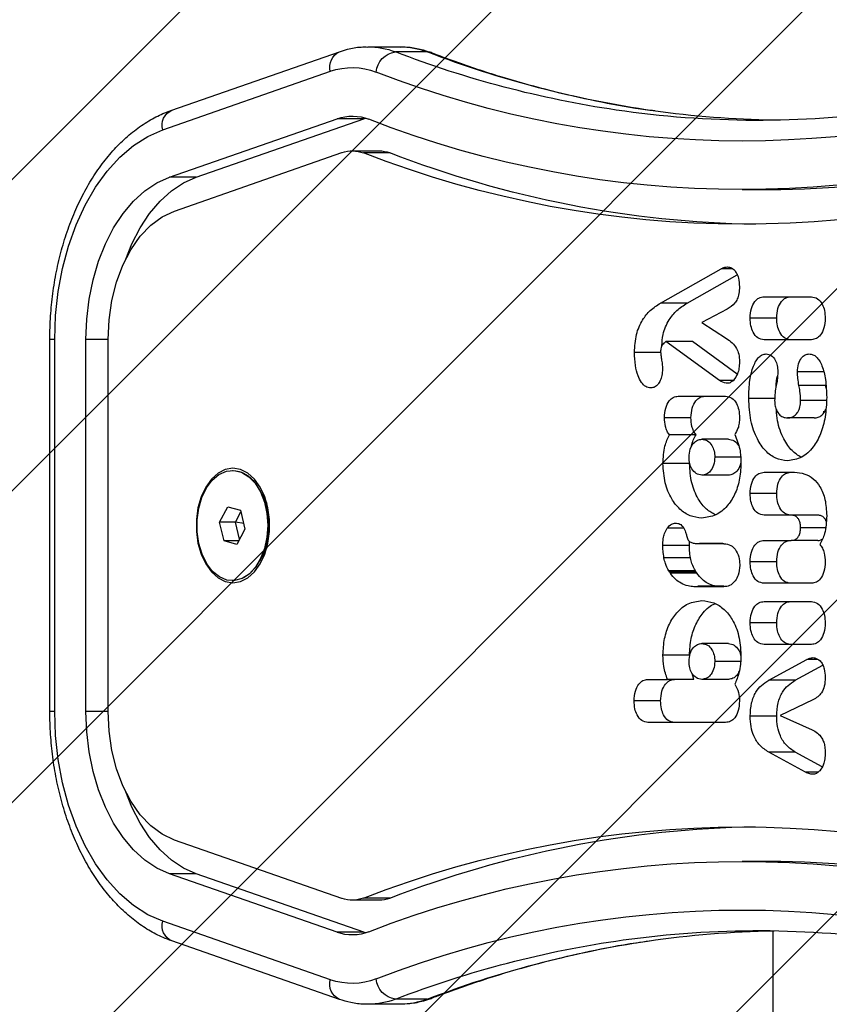
# Model space of a CAD drawing. Units: millimetres. Extents: x 1046 to 2150, y -1677 to -1187.
# Drawn here: x 1688 to 1700, y -1478 to -1464 of the extents above; entities that cross this region are included whole.
import ezdxf

# ---------------------------------------------------------------- set-up
doc = ezdxf.new("R2010")
doc.units = ezdxf.units.MM
doc.header["$LTSCALE"] = 2
doc.header["$PDSIZE"] = -1
doc.layers.add('VP-DIM', color=7, linetype='Continuous')
doc.layers.add('VP-USE', color=4, linetype='Continuous')
doc.layers.add('VP-EQ', color=7, linetype='Continuous', true_color=0x8a3492)
doc.dimstyles.get("Standard").update_dxf_attribs({"dimtxt": 0.18, "dimasz": 0.18, "dimexe": 0.18, "dimexo": 0.0625, "dimgap": 0.09, "dimtad": 0, "dimtih": 1, "dimtoh": 1, "dimdec": 4, "dimzin": 0, "dimdsep": 46, "dimtxsty": 'Standard', "dimcen": 0.09, "dimadec": 0, "dimazin": 0, "dimtfac": 1, "dimtdec": 4, "dimtofl": 0, "dimtmove": 0, "dimatfit": 3, "dimfxl": 1, "dimtolj": 1, "dimtzin": 0, "dimarcsym": 0})

# ---------------------------------------------------------------- blocks, each defined once
blk = doc.blocks.new('*D82')
at = {"layer": 'Defpoints', "color": 0}
for p in [(1874.485, -1259.888), (1615.72, -1484.934), (1874.485, -1489.237)]:
    blk.add_point(p, dxfattribs=at)
at = {"layer": 'VP-DIM', "color": 0, "lineweight": -2}
for p, q in [((1615.72, -1329.888), (1615.72, -1239.888)), ((1874.485, -1329.888), (1874.485, -1239.888)), ((1635.72, -1259.888), (1698.436, -1259.888)), ((1854.485, -1259.888), (1791.769, -1259.888))]:
    blk.add_line(p, q, dxfattribs=at)
at = {"layer": 'VP-DIM', "color": 0}
for points in [[(1635.72, -1256.555), (1635.72, -1263.222), (1615.72, -1259.888)], [(1854.485, -1263.222), (1854.485, -1256.555), (1874.485, -1259.888)]]:
    blk.add_solid(points, dxfattribs=at)
at = {"layer": 'VP-DIM', "color": 0, "insert": (1745.103, -1259.888), "char_height": 20, "attachment_point": 5}
blk.add_mtext('\\A1;259', dxfattribs=at)
blk = doc.blocks.new('*D88')
at = {"layer": 'Defpoints', "color": 0}
for p in [(2024.485, -1207.442), (1442.396, -1489.068), (2024.485, -1489.069)]:
    blk.add_point(p, dxfattribs=at)
at = {"layer": 'VP-DIM', "color": 0, "lineweight": -2}
for p, q in [((1442.396, -1277.442), (1442.396, -1187.442)), ((2024.485, -1277.442), (2024.485, -1187.442)), ((1462.396, -1207.442), (1693.641, -1207.442)), ((2004.485, -1207.442), (1786.974, -1207.442))]:
    blk.add_line(p, q, dxfattribs=at)
at = {"layer": 'VP-DIM', "color": 0}
for points in [[(1462.396, -1204.109), (1462.396, -1210.776), (1442.396, -1207.442)], [(2004.485, -1210.776), (2004.485, -1204.109), (2024.485, -1207.442)]]:
    blk.add_solid(points, dxfattribs=at)
at = {"layer": 'VP-DIM', "color": 0, "insert": (1740.308, -1207.442), "char_height": 20, "attachment_point": 5}
blk.add_mtext('\\A1;582', dxfattribs=at)
blk = doc.blocks.new('1151_')
at = {"color": 7, "linetype": 'Continuous', "lineweight": 25}
for p, q in [((3057.87, 789.76), (3062.47, 789.76)), ((3066.39, 790.5), (3061.8, 790.5)), ((3094.72, 781.36), (3070.54, 789.79)), ((3096.03, 778.53), (3071.85, 786.96)), ((3067.04, 780.12), (3066.78, 780.21)), ((3091.22, 771.7), (3067.04, 780.12)), ((3067.04, 780.12), (3070.87, 780.12)), ((3095.05, 771.7), (3070.87, 780.12)), ((3063.25, 775.19), (3067.08, 775.19)), ((3068.69, 775.5), (3064.86, 775.5)), ((3094.35, 766.82), (3070.17, 775.25)), ((3091.22, 771.7), (3095.05, 771.7)), ((3008.63, 769.87), (3012.46, 769.87)), ((3013.81, 758.48), (3015.5, 758.48)), ((3014.57, 758.76), (3014.57, 758.76)), ((3024.22, 753.54), (3015.5, 758.48)), ((3020.39, 753.54), (3013.17, 757.63)), ((3009.3, 754.45), (3002.47, 754.45)), ((3014.61, 752.69), (3018.27, 750.74)), ((3020.39, 753.54), (3024.22, 753.54)), ((3007.47, 751.38), (3011.3, 751.38)), ((3018.27, 750.74), (3014.72, 748.42)), ((3002.47, 748.27), (3009.3, 748.27)), ((3103.89, 694.67), (3103.89, 748.28)), ((3103.89, 748.28), (3107.11, 748.28)), ((3107.11, 694.67), (3107.11, 748.28)), ((3111.61, 694.67), (3111.61, 748.28)), ((3111.61, 748.28), (3112.31, 748.28)), ((3112.31, 694.67), (3112.31, 748.28)), ((3013.15, 743.3), (3019.61, 748)), ((3015.74, 742.39), (3023.44, 748)), ((3019.61, 748), (3023.44, 748)), ((3024.15, 746.43), (3027.98, 746.43)), ((3000.65, 743.64), (3004.48, 743.64)), ((3013.72, 742.39), (3015.74, 742.39)), ((3000.35, 741.26), (3000.43, 741.68)), ((3000.43, 741.68), (3004.26, 741.68)), ((3007.68, 739.8), (3011.51, 739.8)), ((3021.67, 740.12), (3014.84, 740.12)), ((3000.19, 739.48), (3004.02, 739.48)), ((3000.78, 737.91), (3000.43, 737.91)), ((3002.07, 736.98), (3005.9, 736.98)), ((3019.84, 737.02), (3023.67, 737.02)), ((3014.44, 733.91), (3018.27, 733.91)), ((3019.11, 734.55), (3022.94, 734.55)), ((3012.56, 731.32), (3016.39, 731.32)), ((3020.05, 730.41), (3023.88, 730.41)), ((3009.3, 729.15), (3004.91, 729.15)), ((3014.44, 728.74), (3018.27, 728.74)), ((3085.99, 729.43), (3085.98, 729.43)), ((3007.47, 726.08), (3011.3, 726.08)), ((3082, 726.52), (3081.02, 724.72)), ((3082.05, 726.61), (3082.04, 726.58)), ((3086.63, 724.19), (3084.8, 723.69)), ((3087.82, 721.98), (3086.63, 724.19)), ((3001.54, 722.97), (3005.37, 722.97)), ((3005.37, 722.97), (3009.3, 722.97)), ((3084.8, 723.69), (3084.16, 720.97)), ((3085.52, 721.98), (3084.74, 723.43)), ((3000.47, 721.16), (3004.02, 721.16)), ((3084.35, 721.78), (3085.52, 721.98)), ((3084.95, 719.52), (3085.52, 721.98)), ((3085.52, 721.98), (3087.82, 721.98)), ((3087.18, 719.26), (3087.82, 721.98)), ((3020.88, 721.09), (3023.28, 721.09)), ((3084.16, 720.97), (3085.36, 718.76)), ((3001.54, 719.32), (3005.37, 719.32)), ((3009.3, 719.32), (3005.37, 719.32)), ((3015.64, 718.88), (3015.24, 718.88)), ((3015.24, 718.88), (3015.24, 718.87)), ((3015.24, 718.88), (3015.64, 718.88)), ((3015.24, 718.87), (3016.88, 718.87)), ((3015.24, 718.87), (3018.42, 718.87)), ((3017.07, 718.87), (3016.88, 718.87)), ((3018.42, 718.88), (3018.61, 718.88)), ((3018.42, 718.88), (3018.42, 718.87)), ((3020.07, 718.59), (3020.03, 719.17)), ((3020.07, 718.59), (3023.9, 718.59)), ((3085.09, 719.26), (3087.18, 719.26)), ((3085.36, 718.76), (3087.18, 719.26)), ((3081.02, 718.24), (3082, 716.43)), ((3007.47, 716.25), (3011.3, 716.25)), ((3012.81, 715.84), (3012.81, 715.73)), ((3019.9, 716.81), (3023.73, 716.81)), ((3082.04, 716.37), (3082.05, 716.34)), ((3018.98, 714.59), (3022.81, 714.59)), ((3019.1, 714.77), (3019.2, 714.96)), ((3019.1, 714.77), (3022.93, 714.77)), ((3019.2, 714.96), (3023.03, 714.96)), ((3022.93, 714.77), (3023.03, 714.96)), ((3002.47, 713.15), (3009.3, 713.15)), ((3015.03, 712.72), (3018.86, 712.72)), ((3015.56, 712.64), (3018.85, 712.64)), ((3015.66, 712.63), (3018.04, 712.63)), ((3018.04, 712.63), (3018.85, 712.64)), ((3018.85, 712.64), (3018.86, 712.72)), ((3018.86, 712.72), (3018.87, 712.64)), ((3018.87, 712.64), (3019.41, 712.64)), ((3018.87, 712.64), (3019.41, 712.64)), ((3085.98, 713.53), (3085.99, 713.53)), ((3009.3, 710.51), (3002.47, 710.51)), ((3007.47, 707.44), (3011.3, 707.44)), ((3002.47, 704.33), (3009.3, 704.33)), ((3014.44, 704.48), (3018.27, 704.48)), ((3020.05, 702.8), (3023.88, 702.8)), ((3004.8, 699.16), (3000.81, 701.33)), ((3001.55, 702.16), (3003.13, 702.16)), ((3008.63, 699.16), (3003.13, 702.16)), ((3012.56, 701.89), (3016.39, 701.89)), ((3019.41, 699.3), (3019.65, 700.16)), ((3004.8, 699.16), (3008.63, 699.16)), ((3014.44, 699.3), (3018.27, 699.3)), ((3019.41, 699.3), (3023.24, 699.3)), ((3026.04, 699.3), (3023.24, 699.3)), ((3002.25, 696.35), (3006.98, 694.11)), ((3024.21, 696.19), (3028.04, 696.19)), ((3103.89, 694.67), (3107.11, 694.67)), ((3111.61, 694.67), (3112.31, 694.67)), ((3006.98, 694.11), (3002.38, 692.01)), ((3007.47, 694), (3011.3, 694)), ((3014.84, 693.09), (3026.04, 693.09)), ((3000.92, 686.7), (3004.8, 688.81)), ((3003.32, 685.92), (3008.63, 688.81)), ((3004.8, 688.81), (3008.63, 688.81)), ((3001.49, 685.92), (3003.32, 685.92)), ((3070.17, 667.71), (3094.35, 676.13)), ((3012.46, 673.08), (3008.63, 673.08)), ((3067.04, 662.83), (3091.22, 671.25)), ((3070.87, 662.83), (3095.05, 671.25)), ((3091.22, 671.25), (3095.05, 671.25)), ((3063.25, 667.76), (3067.08, 667.76)), ((3064.86, 667.45), (3068.69, 667.45)), ((3071.85, 656), (3096.03, 664.42)), ((3008, 600.48), (3008, 663.06)), ((3066.78, 662.74), (3067.04, 662.83)), ((3067.04, 662.83), (3070.87, 662.83)), ((3070.54, 653.16), (3094.72, 661.59)), ((3057.87, 653.19), (3062.47, 653.19)), ((3061.8, 652.45), (3066.39, 652.45))]:
    blk.add_line(p, q, dxfattribs=at)
at = {"color": 7, "linetype": 'Continuous', "lineweight": 25, "flags": 128}
for points in [[(3057.26, 789.65), (3057.43, 789.7), (3057.87, 789.76)], [(3111.61, 748.28), (3111.48, 751.76), (3111.1, 755.2), (3110.48, 758.55), (3109.62, 761.77), (3108.53, 764.82), (3107.23, 767.66), (3105.74, 770.25), (3104.06, 772.57), (3102.23, 774.58), (3100.26, 776.26), (3098.19, 777.58), (3096.03, 778.53)], [(3101.36, 759.86), (3100.46, 762.1), (3099.28, 764.4), (3097.92, 766.46), (3096.41, 768.24), (3094.78, 769.72), (3093.04, 770.88), (3091.22, 771.7)], [(3107.11, 748.28), (3106.99, 751.22), (3106.64, 754.11), (3106.07, 756.92), (3105.28, 759.6), (3104.29, 762.1), (3103.11, 764.4), (3101.75, 766.46), (3100.24, 768.24), (3098.61, 769.72), (3096.87, 770.88), (3095.05, 771.7)], [(3103.89, 748.28), (3103.75, 751.12), (3103.35, 753.9), (3102.68, 756.55), (3101.76, 759.01), (3100.61, 761.23), (3099.27, 763.17), (3097.75, 764.76), (3096.1, 765.99), (3094.35, 766.82)], [(3085.89, 729.73), (3087, 729.55), (3088.05, 729.01), (3089.01, 728.15), (3089.83, 727), (3090.49, 725.6), (3090.94, 724.03), (3091.17, 722.34), (3091.17, 720.61), (3090.94, 718.93), (3090.49, 717.35), (3089.83, 715.96), (3089.01, 714.8), (3088.05, 713.94), (3087, 713.41), (3085.89, 713.23), (3084.79, 713.41), (3083.74, 713.94), (3082.78, 714.8), (3081.95, 715.96), (3081.3, 717.35), (3080.85, 718.93), (3080.62, 720.61), (3080.62, 722.34), (3080.85, 724.03), (3081.3, 725.6), (3081.95, 727), (3082.78, 728.15), (3083.74, 729.01), (3084.79, 729.55), (3085.89, 729.73)], [(3082.71, 727.57), (3081.94, 726.33), (3081.37, 724.86), (3081.01, 723.23), (3080.88, 721.52), (3080.99, 719.81), (3081.34, 718.18), (3081.9, 716.7), (3082.66, 715.45), (3083.57, 714.47), (3084.59, 713.83), (3085.68, 713.54), (3086.79, 713.62), (3087.85, 714.07), (3088.83, 714.87), (3089.68, 715.97), (3090.35, 717.34), (3090.82, 718.89), (3091.07, 720.57), (3091.07, 722.29), (3090.84, 723.97), (3090.39, 725.53), (3089.72, 726.91), (3088.88, 728.03), (3087.91, 728.84), (3086.85, 729.31), (3085.75, 729.42), (3084.65, 729.15), (3083.62, 728.52), (3082.71, 727.57)], [(3084.3, 728.98), (3083.57, 728.5), (3082.66, 727.55)], [(3082.66, 727.55), (3081.9, 726.31), (3081.32, 724.85), (3080.96, 723.23), (3080.84, 721.52), (3080.95, 719.82), (3081.3, 718.19), (3081.86, 716.72), (3082.61, 715.47), (3083.52, 714.5), (3084.3, 713.97)], [(3082.7, 727.57), (3081.93, 726.33), (3081.36, 724.86), (3081, 723.23), (3080.87, 721.52), (3080.99, 719.81), (3081.33, 718.18), (3081.9, 716.7), (3082.65, 715.45), (3083.56, 714.47), (3084.59, 713.83), (3085.68, 713.54), (3085.98, 713.53)], [(3094.35, 676.13), (3096.1, 676.96), (3097.75, 678.19), (3099.27, 679.78), (3100.61, 681.72), (3101.76, 683.94), (3102.68, 686.4), (3103.35, 689.06), (3103.75, 691.83), (3103.89, 694.67)], [(3095.05, 671.25), (3096.87, 672.07), (3098.61, 673.23), (3100.24, 674.71), (3101.75, 676.49), (3103.11, 678.55), (3104.29, 680.85), (3105.28, 683.35), (3106.07, 686.03), (3106.64, 688.84), (3106.99, 691.73), (3107.11, 694.67)], [(3096.03, 664.42), (3098.19, 665.37), (3100.26, 666.7), (3102.23, 668.37), (3104.06, 670.38), (3105.74, 672.7), (3107.23, 675.29), (3108.53, 678.13), (3109.62, 681.18), (3110.48, 684.4), (3111.1, 687.75), (3111.48, 691.19), (3111.61, 694.67)], [(3091.22, 671.25), (3093.04, 672.07), (3094.78, 673.23), (3096.41, 674.71), (3097.92, 676.49), (3099.28, 678.55), (3100.46, 680.85), (3101.36, 683.09)], [(3057.87, 653.19), (3057.43, 653.25), (3057.26, 653.31)]]:
    blk.add_lwpolyline(points, dxfattribs=at)
at = {"color": 7, "linetype": 'Continuous', "lineweight": 25}
for centre, radius, start, end in [((3004.3, 928.51), 148.73, 278.1215, 291.1136), ((3008.77, 928.94), 149.18, 278.4266, 291.0962), ((3061.83, 779.59), 10.91, 90.1552, 111.2432), ((3066.42, 779.62), 10.88, 89.8863, 111.2748), ((3062.02, 786.57), 3.22, 4.9478, 81.9607), ((3069.41, 787.54), 2.52, 346.4946, 63.1596), ((3012.46, 922.09), 145.18, 248.6834, 291.3166), ((3068.69, 778), 9.5, 70.5561, 111.3518), ((3010.16, 920.93), 141.05, 262.07, 278.3475), ((3005.53, 921.21), 141.33, 270.9457, 278.0464), ((3093.71, 779.17), 2.41, 344.5107, 65.1597), ((3009.03, 919.63), 149.76, 248.7577, 269.8436), ((3012.46, 918.05), 148.14, 248.6834, 291.3166), ((3068.69, 773.95), 6.55, 70.5557, 111.3522), ((3012.46, 915.17), 150.25, 248.6834, 291.3166), ((3008.17, 916.93), 152.06, 270.8946, 291.2366), ((3064.87, 771.01), 4.49, 90.1583, 111.241), ((3068.69, 771.06), 4.43, 70.5555, 111.3522), ((3086.15, 725.3), 4.13, 92.3254, 146.715), ((3091.85, 721.48), 11.07, 152.8746, 207.1254), ((3092, 721.48), 11.2, 152.8746, 207.1254), ((3012.46, 527.78), 150.25, 68.6834, 111.3166), ((3008.17, 526.02), 152.06, 68.7634, 89.1055), ((3009.03, 523.32), 149.76, 90.1564, 111.2422), ((3012.46, 524.9), 148.14, 68.6834, 111.3166), ((3064.87, 671.93), 4.48, 248.7252, 269.8765), ((3068.69, 671.89), 4.43, 248.6481, 289.4443), ((3012.46, 520.86), 145.18, 68.6834, 111.3166), ((3093.71, 663.78), 2.41, 294.8402, 15.4894), ((3010.16, 522.03), 141.05, 82.07, 98.3475), ((3005.52, 521.7), 141.38, 81.6286, 89.0537), ((3068.69, 669), 6.55, 248.648, 289.4441), ((3004.17, 514), 149.19, 68.9041, 81.5463), ((3008.9, 514.48), 148.7, 68.8856, 81.9935), ((3062.02, 656.38), 3.22, 278.0391, 355.0524), ((3068.69, 664.96), 9.5, 248.648, 289.4441), ((3069.53, 655.35), 2.41, 294.8578, 15.4878), ((3061.82, 663.33), 10.88, 248.7265, 269.8749), ((3066.42, 663.36), 10.91, 248.7579, 269.7592)]:
    blk.add_arc(centre, radius, start, end, dxfattribs=at)
for points, knots in [([(3057.26, 789.65), (3056.14, 789.23), (3052.88, 788), (3047.44, 786.2), (3040.93, 784.36), (3034.39, 782.84), (3029.1, 781.81), (3025.98, 781.41), (3025.06, 781.29)], [0, 0, 0, 0, 0.105619, 0.307928, 0.510308, 0.712784, 0.915347, 1, 1, 1, 1]), ([(3061.8, 790.46), (3061.48, 790.47), (3060.5, 790.49), (3058.97, 790.22), (3057.8, 789.83), (3057.26, 789.65)], [0, 0, 0, 0, 0.20825, 0.635273, 1, 1, 1, 1]), ([(3070.54, 789.79), (3070.16, 789.91), (3069.13, 790.23), (3067.76, 790.49), (3066.77, 790.47), (3066.44, 790.46)], [0, 0, 0, 0, 0.285332, 0.766513, 1, 1, 1, 1]), ([(3112.31, 748.28), (3112.3, 748.86), (3112.28, 750.54), (3112.09, 753.3), (3111.67, 756.53), (3111.04, 759.68), (3110.2, 762.73), (3109.17, 765.65), (3107.96, 768.42), (3106.56, 771), (3104.98, 773.37), (3103.25, 775.51), (3101.38, 777.4), (3099.38, 779), (3097.32, 780.27), (3095.75, 780.99), (3094.89, 781.3), (3094.72, 781.36)], [0, 0, 0, 0, 0.0388317, 0.1117689, 0.1847637, 0.2578223, 0.3309695, 0.4042256, 0.4776016, 0.551091, 0.6246613, 0.6982076, 0.7715824, 0.8445847, 0.9169836, 0.9836603, 1, 1, 1, 1]), ([(3013.57, 758.3), (3013.45, 758.14), (3013.21, 757.82), (3012.91, 757), (3012.87, 756.32), (3012.84, 755.9)], [0, 0, 0, 0, 0.267067, 0.539855, 1, 1, 1, 1]), ([(3014.57, 758.76), (3014.37, 758.74), (3014.01, 758.7), (3013.71, 758.42), (3013.57, 758.3)], [0, 0, 0, 0, 0.571118, 1, 1, 1, 1]), ([(3015.5, 758.48), (3015.33, 758.57), (3015.03, 758.73), (3014.71, 758.75), (3014.57, 758.76)], [0, 0, 0, 0, 0.581029, 1, 1, 1, 1]), ([(3012.84, 755.9), (3012.86, 755.56), (3012.88, 754.94), (3013.13, 754.13), (3013.66, 753.25), (3014.22, 752.92), (3014.61, 752.69)], [0, 0, 0, 0, 0.218758, 0.403932, 0.577732, 1, 1, 1, 1]), ([(3002.47, 754.45), (3002.16, 754.4), (3001.57, 754.3), (3000.9, 753.49), (3000.53, 752.45), (3000.49, 751.73), (3000.47, 751.35)], [0, 0, 0, 0, 0.289876, 0.555841, 0.768582, 1, 1, 1, 1]), ([(3007.47, 751.38), (3007.44, 751.85), (3007.37, 752.76), (3006.85, 753.78), (3006.19, 754.36), (3005.72, 754.42), (3005.47, 754.45)], [0, 0, 0, 0, 0.288454, 0.554031, 0.767384, 1, 1, 1, 1]), ([(3011.3, 751.38), (3011.27, 751.85), (3011.2, 752.76), (3010.68, 753.78), (3010.02, 754.36), (3009.55, 754.42), (3009.3, 754.45)], [0, 0, 0, 0, 0.288455, 0.55403, 0.767384, 1, 1, 1, 1]), ([(3024.04, 747.38), (3024, 747.93), (3023.91, 749.32), (3023.07, 751.12), (3021.84, 752.61), (3020.9, 753.21), (3020.39, 753.54)], [0, 0, 0, 0, 0.184818, 0.467625, 0.713703, 1, 1, 1, 1]), ([(3027.98, 746.43), (3027.93, 747.31), (3027.83, 749.03), (3026.91, 751.12), (3025.67, 752.61), (3024.73, 753.21), (3024.22, 753.54)], [0, 0, 0, 0, 0.264773, 0.51984, 0.741784, 1, 1, 1, 1]), ([(3000.47, 751.35), (3000.5, 750.87), (3000.57, 749.96), (3001.09, 748.94), (3001.75, 748.37), (3002.22, 748.31), (3002.47, 748.27)], [0, 0, 0, 0, 0.288482, 0.554085, 0.767433, 1, 1, 1, 1]), ([(3005.47, 748.27), (3005.78, 748.32), (3006.37, 748.42), (3007.04, 749.23), (3007.41, 750.27), (3007.45, 751), (3007.47, 751.38)], [0, 0, 0, 0, 0.289863, 0.555819, 0.768572, 1, 1, 1, 1]), ([(3009.3, 748.27), (3009.61, 748.32), (3010.2, 748.42), (3010.87, 749.23), (3011.24, 750.27), (3011.28, 751), (3011.3, 751.38)], [0, 0, 0, 0, 0.289862, 0.555822, 0.768573, 1, 1, 1, 1]), ([(3014.72, 748.42), (3014.44, 748.23), (3013.91, 747.87), (3013.27, 747.14), (3012.89, 746.15), (3012.86, 745.45), (3012.84, 745.06)], [0, 0, 0, 0, 0.297608, 0.560157, 0.762666, 1, 1, 1, 1]), ([(3023.44, 748), (3023.54, 747.92), (3023.73, 747.79), (3023.96, 747.54), (3024.11, 747.28), (3024.2, 746.98), (3024.21, 746.76), (3024.22, 746.66)], [0, 0, 0, 0, 0.280701, 0.497631, 0.668655, 0.837964, 1, 1, 1, 1]), ([(3024.22, 746.66), (3024.21, 746.44), (3024.19, 746.06), (3024.12, 745.69), (3024.1, 745.52)], [0, 0, 0, 0, 0.562766, 1, 1, 1, 1]), ([(3002.78, 746.22), (3002.6, 746.2), (3002.24, 746.16), (3001.73, 745.79), (3001.29, 745.24), (3000.78, 744.19), (3000.34, 742.39), (3000.29, 740.82), (3000.26, 739.96)], [0, 0, 0, 0, 0.103887, 0.205535, 0.310854, 0.424298, 0.685099, 1, 1, 1, 1]), ([(3004.48, 743.64), (3004.45, 744.03), (3004.39, 744.8), (3003.94, 745.64), (3003.38, 746.14), (3002.98, 746.19), (3002.78, 746.22)], [0, 0, 0, 0, 0.283495, 0.552823, 0.769179, 1, 1, 1, 1]), ([(3009.01, 746.22), (3008.75, 746.18), (3008.25, 746.09), (3007.69, 745.41), (3007.36, 744.55), (3007.33, 743.95), (3007.31, 743.64)], [0, 0, 0, 0, 0.289944, 0.560957, 0.774535, 1, 1, 1, 1]), ([(3011.51, 739.8), (3011.48, 740.68), (3011.43, 742.29), (3010.99, 744.13), (3010.48, 745.21), (3010.05, 745.78), (3009.55, 746.16), (3009.19, 746.2), (3009.01, 746.22)], [0, 0, 0, 0, 0.318326, 0.580824, 0.694104, 0.79846, 0.898383, 1, 1, 1, 1]), ([(3024.1, 745.52), (3024.05, 745.27), (3023.97, 744.78), (3023.95, 744.27), (3023.94, 744.02)], [0, 0, 0, 0, 0.5174658, 1, 1, 1, 1]), ([(3025.63, 741.31), (3025.88, 741.35), (3026.37, 741.43), (3027.03, 742.09), (3027.55, 743.14), (3027.91, 744.64), (3027.95, 745.8), (3027.98, 746.43)], [0, 0, 0, 0, 0.1662621, 0.3284628, 0.5014627, 0.7320928, 1, 1, 1, 1]), ([(3012.84, 745.06), (3012.86, 744.76), (3012.88, 744.16), (3013.13, 743.18), (3013.49, 742.69), (3013.7, 742.4)], [0, 0, 0, 0, 0.29753, 0.578732, 1, 1, 1, 1]), ([(3023.94, 744.02), (3023.96, 743.72), (3023.99, 743.14), (3024.23, 742.38), (3024.59, 741.79), (3025.07, 741.39), (3025.44, 741.34), (3025.63, 741.31)], [0, 0, 0, 0, 0.218437, 0.410846, 0.590429, 0.796056, 1, 1, 1, 1]), ([(3004.26, 741.68), (3004.32, 742), (3004.45, 742.64), (3004.47, 743.31), (3004.48, 743.64)], [0, 0, 0, 0, 0.511834, 1, 1, 1, 1]), ([(3007.31, 743.64), (3007.32, 743.24), (3007.35, 742.57), (3007.48, 741.93), (3007.53, 741.68)], [0, 0, 0, 0, 0.604296, 1, 1, 1, 1]), ([(3007.56, 741.51), (3007.55, 741.82), (3007.54, 742.34), (3007.41, 742.8), (3007.35, 742.99)], [0, 0, 0, 0, 0.6021788, 1, 1, 1, 1]), ([(3013.7, 742.4), (3013.86, 742.28), (3014.2, 742.01), (3014.92, 741.93), (3015.42, 742.21), (3015.74, 742.39)], [0, 0, 0, 0, 0.2591, 0.526919, 1, 1, 1, 1]), ([(3004.02, 739.48), (3004.04, 739.94), (3004.06, 740.69), (3004.2, 741.41), (3004.26, 741.68)], [0, 0, 0, 0, 0.621867, 1, 1, 1, 1]), ([(3007.53, 741.68), (3007.6, 741.32), (3007.74, 740.61), (3007.76, 739.86), (3007.77, 739.48)], [0, 0, 0, 0, 0.492718, 1, 1, 1, 1]), ([(3000.26, 739.96), (3000.3, 739.01), (3000.38, 737.17), (3001.08, 734.68), (3002.22, 732.6), (3003.87, 731.09), (3005.21, 730.9), (3005.9, 730.81)], [0, 0, 0, 0, 0.201796, 0.387143, 0.564188, 0.773948, 1, 1, 1, 1]), ([(3005.9, 730.81), (3006.48, 730.88), (3007.6, 731.01), (3009.13, 732.16), (3010.4, 733.99), (3011.33, 736.62), (3011.45, 738.71), (3011.51, 739.8)], [0, 0, 0, 0, 0.19329, 0.374765, 0.55265, 0.767615, 1, 1, 1, 1]), ([(3014.84, 740.12), (3014.53, 740.07), (3013.94, 739.97), (3013.27, 739.16), (3012.9, 738.13), (3012.86, 737.4), (3012.84, 737.02)], [0, 0, 0, 0, 0.289816, 0.555752, 0.768517, 1, 1, 1, 1]), ([(3019.84, 737.02), (3019.81, 737.5), (3019.74, 738.41), (3019.22, 739.45), (3018.56, 740.03), (3018.09, 740.09), (3017.84, 740.12)], [0, 0, 0, 0, 0.289893, 0.555835, 0.768562, 1, 1, 1, 1]), ([(3023.67, 737.02), (3023.64, 737.5), (3023.57, 738.41), (3023.05, 739.45), (3022.39, 740.03), (3021.92, 740.09), (3021.67, 740.12)], [0, 0, 0, 0, 0.289893, 0.555839, 0.768567, 1, 1, 1, 1]), ([(3002.07, 736.98), (3001.87, 737), (3001.49, 737.03), (3000.99, 737.34), (3000.6, 737.76), (3000.46, 738.15), (3000.4, 738.32)], [0, 0, 0, 0, 0.298454, 0.565855, 0.81244, 1, 1, 1, 1]), ([(3003.95, 731.31), (3004.4, 731.59), (3005.35, 732.18), (3006.56, 734.01), (3007.37, 736.09), (3007.47, 737.62), (3007.51, 738.14)], [0, 0, 0, 0, 0.241736, 0.508903, 0.831759, 1, 1, 1, 1]), ([(3005.9, 736.98), (3005.7, 737), (3005.32, 737.04), (3004.81, 737.33), (3004.39, 737.83), (3004.08, 738.56), (3004.04, 739.17), (3004.02, 739.48)], [0, 0, 0, 0, 0.214075, 0.405879, 0.582751, 0.785081, 1, 1, 1, 1]), ([(3007.77, 739.48), (3007.75, 739.21), (3007.73, 738.7), (3007.49, 738.01), (3007.11, 737.45), (3006.56, 737.05), (3006.13, 737.01), (3005.9, 736.98)], [0, 0, 0, 0, 0.183966, 0.356603, 0.530341, 0.750533, 1, 1, 1, 1]), ([(3012.84, 737.02), (3012.85, 736.75), (3012.87, 736.23), (3013.06, 735.35), (3013.35, 734.88), (3013.52, 734.6)], [0, 0, 0, 0, 0.296801, 0.574834, 1, 1, 1, 1]), ([(3019.11, 734.55), (3019.23, 734.72), (3019.47, 735.07), (3019.77, 735.91), (3019.81, 736.59), (3019.84, 737.02)], [0, 0, 0, 0, 0.269803, 0.544837, 1, 1, 1, 1]), ([(3022.94, 734.55), (3023.06, 734.72), (3023.3, 735.07), (3023.6, 735.91), (3023.64, 736.59), (3023.67, 737.02)], [0, 0, 0, 0, 0.269803, 0.544837, 1, 1, 1, 1]), ([(3013.52, 734.6), (3013.24, 733.91), (3012.7, 732.64), (3012.66, 731.12), (3012.63, 730.41)], [0, 0, 0, 0, 0.535189, 1, 1, 1, 1]), ([(3014.44, 733.91), (3014.16, 733.86), (3013.63, 733.77), (3013.11, 733.32), (3012.97, 732.97), (3012.97, 732.96)], [0, 0, 0, 0, 0.514675, 0.982481, 1, 1, 1, 1]), ([(3018.27, 733.91), (3017.98, 733.87), (3017.45, 733.78), (3016.83, 733.11), (3016.46, 732.25), (3016.41, 731.64), (3016.39, 731.32)], [0, 0, 0, 0, 0.301861, 0.576231, 0.784735, 1, 1, 1, 1]), ([(3020.12, 731.32), (3020.08, 731.72), (3020.02, 732.5), (3019.52, 733.34), (3018.91, 733.83), (3018.49, 733.89), (3018.27, 733.91)], [0, 0, 0, 0, 0.272674, 0.539396, 0.76041, 1, 1, 1, 1]), ([(3019.77, 732.77), (3019.77, 732.82), (3019.69, 733.5), (3019.39, 734.05), (3019.11, 734.55)], [0, 0, 0, 0, 0.07832, 1, 1, 1, 1]), ([(3023.88, 730.41), (3023.83, 731.28), (3023.76, 732.8), (3023.19, 734.03), (3022.94, 734.55)], [0, 0, 0, 0, 0.573403, 1, 1, 1, 1]), ([(3016.39, 731.32), (3016.43, 730.93), (3016.5, 730.15), (3017, 729.3), (3017.61, 728.82), (3018.04, 728.76), (3018.27, 728.74)], [0, 0, 0, 0, 0.2711685, 0.5375864, 0.7592576, 1, 1, 1, 1]), ([(3018.27, 728.74), (3018.54, 728.78), (3019.08, 728.87), (3019.69, 729.54), (3020.06, 730.4), (3020.1, 731.01), (3020.12, 731.32)], [0, 0, 0, 0, 0.300572, 0.574549, 0.783607, 1, 1, 1, 1]), ([(3012.63, 730.41), (3012.68, 729.6), (3012.76, 728.01), (3013.49, 725.87), (3014.64, 724.09), (3016.29, 722.8), (3017.59, 722.64), (3018.27, 722.56)], [0, 0, 0, 0, 0.185611, 0.3623, 0.53953, 0.759046, 1, 1, 1, 1]), ([(3012.69, 730.48), (3012.71, 730.38), (3012.77, 729.9), (3013.18, 729.31), (3013.78, 728.82), (3014.21, 728.76), (3014.44, 728.74)], [0, 0, 0, 0, 0.08689, 0.420669, 0.698387, 1, 1, 1, 1]), ([(3016.3, 723.01), (3016.75, 723.25), (3017.68, 723.76), (3018.9, 725.34), (3019.86, 727.61), (3019.98, 729.47), (3020.05, 730.41)], [0, 0, 0, 0, 0.217546, 0.451263, 0.720845, 1, 1, 1, 1]), ([(3018.27, 722.56), (3018.84, 722.62), (3019.94, 722.74), (3021.45, 723.74), (3022.73, 725.33), (3023.69, 727.61), (3023.81, 729.47), (3023.88, 730.41)], [0, 0, 0, 0, 0.204273, 0.394378, 0.575276, 0.783933, 1, 1, 1, 1]), ([(3004.91, 729.15), (3004.41, 729.1), (3003.47, 729.03), (3002.19, 728.31), (3001.14, 727.07), (3000.39, 725.2), (3000.3, 723.68), (3000.26, 722.89)], [0, 0, 0, 0, 0.216382, 0.406581, 0.580203, 0.780818, 1, 1, 1, 1]), ([(3007.47, 726.08), (3007.44, 726.55), (3007.37, 727.46), (3006.85, 728.48), (3006.19, 729.05), (3005.72, 729.11), (3005.47, 729.15)], [0, 0, 0, 0, 0.288479, 0.554052, 0.767396, 1, 1, 1, 1]), ([(3011.3, 726.08), (3011.27, 726.55), (3011.2, 727.46), (3010.68, 728.48), (3010.02, 729.05), (3009.55, 729.11), (3009.3, 729.15)], [0, 0, 0, 0, 0.2884795, 0.5540519, 0.7673953, 1, 1, 1, 1]), ([(3005.47, 722.97), (3005.78, 723.02), (3006.37, 723.12), (3007.04, 723.93), (3007.41, 724.97), (3007.45, 725.69), (3007.47, 726.08)], [0, 0, 0, 0, 0.289876, 0.555835, 0.768586, 1, 1, 1, 1]), ([(3009.3, 722.97), (3009.61, 723.02), (3010.2, 723.12), (3010.87, 723.93), (3011.24, 724.97), (3011.28, 725.69), (3011.3, 726.08)], [0, 0, 0, 0, 0.289876, 0.555838, 0.768586, 1, 1, 1, 1]), ([(3000.26, 722.89), (3000.31, 721.99), (3000.38, 720.45), (3000.99, 719.24), (3001.24, 718.74)], [0, 0, 0, 0, 0.583248, 1, 1, 1, 1]), ([(3000.36, 722.1), (3000.37, 722.14), (3000.43, 722.34), (3000.66, 722.64), (3001.06, 722.93), (3001.37, 722.96), (3001.54, 722.97)], [0, 0, 0, 0, 0.06463, 0.313714, 0.631698, 1, 1, 1, 1]), ([(3004.02, 721.16), (3004.03, 721.36), (3004.05, 721.73), (3004.21, 722.24), (3004.49, 722.65), (3004.89, 722.93), (3005.2, 722.96), (3005.37, 722.97)], [0, 0, 0, 0, 0.187456, 0.35925, 0.529876, 0.747705, 1, 1, 1, 1]), ([(3005.37, 719.32), (3005.23, 719.33), (3004.95, 719.36), (3004.58, 719.57), (3004.28, 719.93), (3004.06, 720.48), (3004.03, 720.93), (3004.02, 721.16)], [0, 0, 0, 0, 0.215157, 0.404577, 0.578045, 0.779376, 1, 1, 1, 1]), ([(3020.97, 721.27), (3020.83, 721.03), (3020.63, 720.65), (3020.51, 720.19), (3020.47, 720.02)], [0, 0, 0, 0, 0.631936, 1, 1, 1, 1]), ([(3022.07, 721.82), (3021.85, 721.81), (3021.45, 721.79), (3021.11, 721.43), (3020.97, 721.27)], [0, 0, 0, 0, 0.550826, 1, 1, 1, 1]), ([(3023.28, 721.09), (3023.08, 721.32), (3022.71, 721.74), (3022.27, 721.8), (3022.07, 721.82)], [0, 0, 0, 0, 0.5598, 1, 1, 1, 1]), ([(3020.47, 720.02), (3020.42, 719.83), (3020.34, 719.55), (3020.16, 719.27), (3020.05, 719.19), (3019.99, 719.14)], [0, 0, 0, 0, 0.526022, 0.740614, 1, 1, 1, 1]), ([(3023.9, 718.59), (3023.88, 718.92), (3023.86, 719.52), (3023.66, 720.41), (3023.41, 720.85), (3023.28, 721.09)], [0, 0, 0, 0, 0.3620818, 0.652655, 1, 1, 1, 1]), ([(3001.24, 718.74), (3001.11, 718.57), (3000.86, 718.22), (3000.55, 717.36), (3000.5, 716.66), (3000.47, 716.22)], [0, 0, 0, 0, 0.2715063, 0.5460594, 1, 1, 1, 1]), ([(3001.54, 719.32), (3001.4, 719.33), (3001.18, 719.34), (3000.98, 719.47), (3000.91, 719.51)], [0, 0, 0, 0, 0.676085, 1, 1, 1, 1]), ([(3007.47, 716.25), (3007.44, 716.72), (3007.37, 717.63), (3006.85, 718.66), (3006.19, 719.23), (3005.72, 719.29), (3005.47, 719.32)], [0, 0, 0, 0, 0.2884786, 0.5540686, 0.7674108, 1, 1, 1, 1]), ([(3011.3, 716.25), (3011.27, 716.72), (3011.2, 717.63), (3010.68, 718.66), (3010.02, 719.23), (3009.55, 719.29), (3009.3, 719.32)], [0, 0, 0, 0, 0.288479, 0.554068, 0.767411, 1, 1, 1, 1]), ([(3015.08, 718.86), (3014.73, 718.83), (3014.14, 718.76), (3013.65, 718.25), (3013.45, 718.05)], [0, 0, 0, 0, 0.592409, 1, 1, 1, 1]), ([(3015.24, 718.87), (3015.21, 718.87), (3015.16, 718.87), (3015.11, 718.86), (3015.08, 718.86)], [0, 0, 0, 0, 0.519043, 1, 1, 1, 1]), ([(3016.88, 718.87), (3016.58, 718.87), (3016.17, 718.87), (3015.75, 718.88), (3015.64, 718.88)], [0, 0, 0, 0, 0.715618, 1, 1, 1, 1]), ([(3017.93, 718.88), (3017.74, 718.88), (3017.45, 718.88), (3017.16, 718.88), (3017.07, 718.87)], [0, 0, 0, 0, 0.671291, 1, 1, 1, 1]), ([(3018.42, 718.87), (3018.35, 718.87), (3018.19, 718.89), (3018.02, 718.88), (3017.93, 718.88)], [0, 0, 0, 0, 0.422843, 1, 1, 1, 1]), ([(3019.99, 719.14), (3019.83, 719.07), (3019.48, 718.91), (3018.99, 718.88), (3018.64, 718.87), (3018.47, 718.88), (3018.43, 718.88), (3018.42, 718.88)], [0, 0, 0, 0, 0.31439, 0.678263, 0.924739, 0.983485, 1, 1, 1, 1]), ([(3019.9, 716.81), (3019.95, 717.15), (3020.05, 717.74), (3020.06, 718.34), (3020.07, 718.59)], [0, 0, 0, 0, 0.584903, 1, 1, 1, 1]), ([(3023.73, 716.81), (3023.78, 717.15), (3023.88, 717.74), (3023.89, 718.34), (3023.9, 718.59)], [0, 0, 0, 0, 0.584902, 1, 1, 1, 1]), ([(3013.45, 718.05), (3013.26, 717.7), (3012.89, 717.06), (3012.84, 716.22), (3012.81, 715.84)], [0, 0, 0, 0, 0.545095, 1, 1, 1, 1]), ([(3000.47, 716.22), (3000.5, 715.74), (3000.57, 714.83), (3001.09, 713.81), (3001.75, 713.24), (3002.22, 713.18), (3002.47, 713.15)], [0, 0, 0, 0, 0.288475, 0.554059, 0.767412, 1, 1, 1, 1]), ([(3005.47, 713.15), (3005.78, 713.2), (3006.37, 713.29), (3007.04, 714.1), (3007.41, 715.14), (3007.45, 715.87), (3007.47, 716.25)], [0, 0, 0, 0, 0.289892, 0.555843, 0.768579, 1, 1, 1, 1]), ([(3009.3, 713.15), (3009.61, 713.2), (3010.2, 713.29), (3010.87, 714.1), (3011.24, 715.14), (3011.28, 715.87), (3011.3, 716.25)], [0, 0, 0, 0, 0.289892, 0.555846, 0.768579, 1, 1, 1, 1]), ([(3012.81, 715.73), (3012.85, 715.24), (3012.9, 714.38), (3013.28, 713.76), (3013.44, 713.49)], [0, 0, 0, 0, 0.57088, 1, 1, 1, 1]), ([(3019.2, 714.96), (3019.38, 715.29), (3019.69, 715.84), (3019.84, 716.53), (3019.9, 716.81)], [0, 0, 0, 0, 0.590245, 1, 1, 1, 1]), ([(3023.03, 714.96), (3023.21, 715.29), (3023.52, 715.84), (3023.67, 716.53), (3023.73, 716.81)], [0, 0, 0, 0, 0.590248, 1, 1, 1, 1]), ([(3016.05, 712.72), (3016.17, 712.74), (3016.64, 712.8), (3017.39, 713.11), (3018.27, 713.68), (3018.74, 714.29), (3018.98, 714.59)], [0, 0, 0, 0, 0.116484, 0.439364, 0.714438, 1, 1, 1, 1]), ([(3018.98, 714.59), (3019, 714.63), (3019.04, 714.68), (3019.08, 714.74), (3019.1, 714.77)], [0, 0, 0, 0, 0.536905, 1, 1, 1, 1]), ([(3019.41, 712.64), (3019.69, 712.68), (3020.32, 712.75), (3021.22, 713.11), (3022.1, 713.68), (3022.57, 714.29), (3022.81, 714.59)], [0, 0, 0, 0, 0.228209, 0.510257, 0.750548, 1, 1, 1, 1]), ([(3022.81, 714.59), (3022.83, 714.63), (3022.87, 714.68), (3022.91, 714.74), (3022.93, 714.77)], [0, 0, 0, 0, 0.5368907, 1, 1, 1, 1]), ([(3013.44, 713.49), (3013.71, 713.22), (3014.22, 712.72), (3014.82, 712.67), (3015.1, 712.65)], [0, 0, 0, 0, 0.525564, 1, 1, 1, 1]), ([(3015.1, 712.65), (3015.17, 712.65), (3015.27, 712.65), (3015.37, 712.65), (3015.41, 712.65)], [0, 0, 0, 0, 0.607817, 1, 1, 1, 1]), ([(3015.41, 712.65), (3015.52, 712.64), (3015.79, 712.62), (3016.06, 712.63), (3016.23, 712.63)], [0, 0, 0, 0, 0.3970077, 1, 1, 1, 1]), ([(3016.23, 712.63), (3016.47, 712.63), (3016.87, 712.63), (3017.47, 712.63), (3017.84, 712.63), (3018.04, 712.63)], [0, 0, 0, 0, 0.3980785, 0.6660721, 1, 1, 1, 1]), ([(3002.47, 710.51), (3002.16, 710.46), (3001.57, 710.36), (3000.9, 709.55), (3000.53, 708.51), (3000.49, 707.78), (3000.47, 707.4)], [0, 0, 0, 0, 0.289877, 0.555842, 0.768585, 1, 1, 1, 1]), ([(3007.47, 707.44), (3007.44, 707.91), (3007.37, 708.82), (3006.85, 709.84), (3006.19, 710.42), (3005.72, 710.48), (3005.47, 710.51)], [0, 0, 0, 0, 0.288479, 0.554051, 0.767393, 1, 1, 1, 1]), ([(3011.3, 707.44), (3011.27, 707.91), (3011.2, 708.82), (3010.68, 709.84), (3010.02, 710.42), (3009.55, 710.48), (3009.3, 710.51)], [0, 0, 0, 0, 0.28848, 0.55405, 0.767393, 1, 1, 1, 1]), ([(3018.27, 710.65), (3017.68, 710.59), (3016.57, 710.47), (3015.05, 709.5), (3013.77, 707.92), (3012.81, 705.62), (3012.69, 703.75), (3012.63, 702.8)], [0, 0, 0, 0, 0.206304, 0.396151, 0.575526, 0.782801, 1, 1, 1, 1]), ([(3020.05, 702.8), (3020, 703.6), (3019.91, 705.18), (3019.18, 707.32), (3018.02, 709.05), (3017, 710.05), (3016.37, 710.19), (3016.35, 710.2)], [0, 0, 0, 0, 0.239977, 0.470914, 0.703573, 0.990224, 1, 1, 1, 1]), ([(3023.88, 702.8), (3023.83, 703.6), (3023.74, 705.19), (3023.01, 707.31), (3021.85, 709.1), (3020.23, 710.4), (3018.94, 710.56), (3018.27, 710.65)], [0, 0, 0, 0, 0.184471, 0.361993, 0.540839, 0.761188, 1, 1, 1, 1]), ([(3000.47, 707.4), (3000.5, 706.93), (3000.57, 706.02), (3001.09, 705), (3001.75, 704.43), (3002.22, 704.36), (3002.47, 704.33)], [0, 0, 0, 0, 0.288482, 0.554081, 0.767431, 1, 1, 1, 1]), ([(3005.47, 704.33), (3005.78, 704.38), (3006.37, 704.48), (3007.04, 705.29), (3007.41, 706.33), (3007.45, 707.06), (3007.47, 707.44)], [0, 0, 0, 0, 0.289873, 0.555829, 0.768578, 1, 1, 1, 1]), ([(3009.3, 704.33), (3009.61, 704.38), (3010.2, 704.48), (3010.87, 705.29), (3011.24, 706.33), (3011.28, 707.06), (3011.3, 707.44)], [0, 0, 0, 0, 0.289873, 0.555832, 0.768578, 1, 1, 1, 1]), ([(3014.44, 704.48), (3014.15, 704.43), (3013.61, 704.35), (3013.01, 703.67), (3012.69, 703.04), (3012.66, 702.68), (3012.65, 702.62)], [0, 0, 0, 0, 0.3652356, 0.697176, 0.9494166, 1, 1, 1, 1]), ([(3018.27, 704.48), (3017.98, 704.43), (3017.45, 704.35), (3016.83, 703.68), (3016.46, 702.81), (3016.41, 702.2), (3016.39, 701.89)], [0, 0, 0, 0, 0.301883, 0.576245, 0.784733, 1, 1, 1, 1]), ([(3020.12, 701.89), (3020.08, 702.28), (3020.02, 703.06), (3019.52, 703.91), (3018.91, 704.39), (3018.49, 704.45), (3018.27, 704.48)], [0, 0, 0, 0, 0.272675, 0.539375, 0.76039, 1, 1, 1, 1]), ([(3012.63, 702.8), (3012.67, 701.91), (3012.74, 700.39), (3013.29, 699.14), (3013.52, 698.61)], [0, 0, 0, 0, 0.58129, 1, 1, 1, 1]), ([(3023.24, 699.3), (3023.44, 699.9), (3023.82, 700.99), (3023.86, 702.23), (3023.88, 702.8)], [0, 0, 0, 0, 0.543793, 1, 1, 1, 1]), ([(3001.19, 701.95), (3001.07, 701.79), (3000.83, 701.47), (3000.54, 700.66), (3000.5, 699.99), (3000.47, 699.57)], [0, 0, 0, 0, 0.267218, 0.540232, 1, 1, 1, 1]), ([(3003.13, 702.16), (3002.93, 702.25), (3002.54, 702.42), (3001.86, 702.46), (3001.44, 702.14), (3001.19, 701.95)], [0, 0, 0, 0, 0.314591, 0.597017, 1, 1, 1, 1]), ([(3016.39, 701.89), (3016.43, 701.49), (3016.5, 700.71), (3017, 699.87), (3017.61, 699.38), (3018.04, 699.33), (3018.27, 699.3)], [0, 0, 0, 0, 0.271152, 0.537572, 0.759251, 1, 1, 1, 1]), ([(3018.27, 699.3), (3018.54, 699.34), (3019.08, 699.43), (3019.69, 700.1), (3020.06, 700.96), (3020.1, 701.57), (3020.12, 701.89)], [0, 0, 0, 0, 0.300581, 0.574565, 0.783622, 1, 1, 1, 1]), ([(3012.88, 700.49), (3012.99, 700.27), (3013.22, 699.79), (3013.79, 699.39), (3014.21, 699.33), (3014.44, 699.3)], [0, 0, 0, 0, 0.288213, 0.629429, 1, 1, 1, 1]), ([(3000.47, 699.57), (3000.49, 699.14), (3000.53, 698.33), (3000.96, 697.36), (3001.56, 696.72), (3002.01, 696.48), (3002.25, 696.35)], [0, 0, 0, 0, 0.272079, 0.521862, 0.739656, 1, 1, 1, 1]), ([(3007.47, 694), (3007.43, 694.65), (3007.36, 695.91), (3006.71, 697.45), (3005.82, 698.52), (3005.16, 698.94), (3004.8, 699.16)], [0, 0, 0, 0, 0.270652, 0.52864, 0.748534, 1, 1, 1, 1]), ([(3011.3, 694), (3011.26, 694.65), (3011.19, 695.91), (3010.54, 697.45), (3009.65, 698.52), (3008.99, 698.94), (3008.63, 699.16)], [0, 0, 0, 0, 0.270652, 0.528639, 0.748533, 1, 1, 1, 1]), ([(3013.52, 698.61), (3013.31, 698.24), (3012.91, 697.54), (3012.86, 696.62), (3012.84, 696.19)], [0, 0, 0, 0, 0.542159, 1, 1, 1, 1]), ([(3024.21, 696.19), (3024.18, 696.67), (3024.11, 697.59), (3023.59, 698.62), (3022.93, 699.2), (3022.46, 699.27), (3022.21, 699.3)], [0, 0, 0, 0, 0.289858, 0.555815, 0.768568, 1, 1, 1, 1]), ([(3028.04, 696.19), (3028.01, 696.67), (3027.94, 697.59), (3027.42, 698.62), (3026.76, 699.2), (3026.29, 699.27), (3026.04, 699.3)], [0, 0, 0, 0, 0.289858, 0.555814, 0.768568, 1, 1, 1, 1]), ([(3012.84, 696.19), (3012.87, 695.72), (3012.94, 694.8), (3013.46, 693.76), (3014.12, 693.18), (3014.59, 693.12), (3014.84, 693.09)], [0, 0, 0, 0, 0.289877, 0.555824, 0.768566, 1, 1, 1, 1]), ([(3022.21, 693.09), (3022.52, 693.14), (3023.11, 693.24), (3023.78, 694.05), (3024.15, 695.08), (3024.19, 695.81), (3024.21, 696.19)], [0, 0, 0, 0, 0.289904, 0.555863, 0.768593, 1, 1, 1, 1]), ([(3026.04, 693.09), (3026.35, 693.14), (3026.94, 693.24), (3027.61, 694.05), (3027.98, 695.08), (3028.02, 695.81), (3028.04, 696.19)], [0, 0, 0, 0, 0.289904, 0.555862, 0.768594, 1, 1, 1, 1]), ([(3094.72, 661.59), (3095.14, 661.74), (3096.27, 662.17), (3098.07, 663.11), (3100.09, 664.48), (3102, 666.14), (3103.8, 668.07), (3105.46, 670.25), (3106.97, 672.66), (3108.31, 675.29), (3109.48, 678.09), (3110.45, 681.04), (3111.23, 684.12), (3111.81, 687.3), (3112.17, 690.54), (3112.3, 693.01), (3112.31, 694.39), (3112.31, 694.67)], [0, 0, 0, 0, 0.040129, 0.110151, 0.180697, 0.252043, 0.324095, 0.396682, 0.469612, 0.542721, 0.615879, 0.689009, 0.762085, 0.835103, 0.908074, 0.981018, 1, 1, 1, 1]), ([(3004.8, 688.81), (3005.24, 689.1), (3006.07, 689.63), (3006.94, 690.98), (3007.4, 692.49), (3007.45, 693.49), (3007.47, 694)], [0, 0, 0, 0, 0.312506, 0.58078, 0.783649, 1, 1, 1, 1]), ([(3008.63, 688.81), (3009.07, 689.1), (3009.9, 689.63), (3010.77, 690.98), (3011.23, 692.49), (3011.28, 693.49), (3011.3, 694)], [0, 0, 0, 0, 0.3125039, 0.5807792, 0.7836488, 1, 1, 1, 1]), ([(3002.38, 692.01), (3002.12, 691.88), (3001.6, 691.62), (3001.01, 690.99), (3000.67, 690.25), (3000.5, 689.53), (3000.48, 688.99), (3000.47, 688.7)], [0, 0, 0, 0, 0.266939, 0.528217, 0.668669, 0.821859, 1, 1, 1, 1]), ([(3000.47, 688.7), (3000.48, 688.41), (3000.51, 687.84), (3000.72, 686.89), (3001.04, 686.42), (3001.23, 686.13)], [0, 0, 0, 0, 0.302432, 0.583915, 1, 1, 1, 1]), ([(3001.23, 686.13), (3001.36, 686.01), (3001.64, 685.75), (3002.15, 685.6), (3002.73, 685.64), (3003.11, 685.82), (3003.32, 685.92)], [0, 0, 0, 0, 0.200876, 0.452636, 0.697742, 1, 1, 1, 1]), ([(3025.85, 661.55), (3027.08, 661.38), (3030.52, 660.89), (3036.12, 659.74), (3042.66, 658.14), (3049.17, 656.21), (3054.03, 654.53), (3056.72, 653.51), (3057.26, 653.31)], [0, 0, 0, 0, 0.1166692, 0.3244128, 0.53209, 0.739688, 0.947197, 1, 1, 1, 1]), ([(3057.26, 653.31), (3057.64, 653.17), (3058.66, 652.82), (3060.19, 652.5), (3061.34, 652.49), (3061.83, 652.48)], [0, 0, 0, 0, 0.255144, 0.687136, 1, 1, 1, 1]), ([(3066.37, 652.49), (3066.57, 652.48), (3067.42, 652.43), (3068.83, 652.65), (3070, 653), (3070.54, 653.16)], [0, 0, 0, 0, 0.138035, 0.604309, 1, 1, 1, 1])]:
    blk.add_open_spline(points, degree=3, knots=knots, dxfattribs=at)
blk = doc.blocks.new('1151___ 2D')
at = {"xscale": -0.1, "yscale": 0.1, "zscale": 0.1}
blk.add_blockref('1151_', (1999.916, -1543.716), dxfattribs=at)

msp = doc.modelspace()

# ---------------------------------------------------------------- hatches: boundary and pattern name
at = {"layer": 'VP-USE'}
h = msp.add_hatch(dxfattribs=at)
h.set_pattern_fill('ANSI31', color=4, angle=180, style=0)
h.set_pattern_definition([(225, (-14.6454, -425.8957), (2.245064, -2.245064), [])])
edge = h.paths.add_edge_path()
edge.add_line((1767.286, -1589.237), (1628.52, -1589.068))
edge.add_line((1628.52, -1589.068), (1615.951, -1589.068))
edge.add_arc((1615.951, -1489.068), 100, 90, 270, ccw=False)
edge.add_line((1615.951, -1389.068), (1641.089, -1389.068))
edge.add_arc((1641.089, -1489.068), 100, 88.92638, 90, ccw=False)
edge.add_line((1642.963, -1389.086), (1767.286, -1389.237))
edge.add_arc((1767.286, -1489.237), 100, -90.13929, 90, ccw=False)

# ---------------------------------------------------------------- block references
at = {"layer": 'VP-EQ', "color": 0}
msp.add_blockref('1151___ 2D', (0, 0), dxfattribs=at)

# ---------------------------------------------------------------- dimensions: what is measured, and where the dimension line sits
at = {"layer": 'VP-DIM', "color": 0}
dim = msp.add_linear_dim(base=(2024.485, -1207.442), p1=(1442.396, -1489.068), p2=(2024.485, -1489.069), dimstyle='Standard', override={"dimtxt": 20, "dimasz": 20, "dimexe": 20, "dimexo": 50, "dimgap": 20, "dimtih": 0, "dimtoh": 0, "dimdec": 0, "dimfxl": 70, "dimfxlon": 1}, dxfattribs=at)
dim.commit()
dim.dimension.update_dxf_attribs({"geometry": '*D88', "text_midpoint": (1740.308, -1207.442), "dimtype": 160})
dim = msp.add_linear_dim(base=(1874.485, -1259.888), p1=(1615.72, -1484.934), p2=(1874.485, -1489.237), dimstyle='Standard', override={"dimtxt": 20, "dimasz": 20, "dimexe": 20, "dimexo": 50, "dimgap": 20, "dimtih": 0, "dimtoh": 0, "dimdec": 0, "dimfxl": 70, "dimfxlon": 1}, dxfattribs=at)
dim.commit()
dim.dimension.update_dxf_attribs({"geometry": '*D82', "text_midpoint": (1745.103, -1259.888)})

doc.saveas('drawing.dxf')
